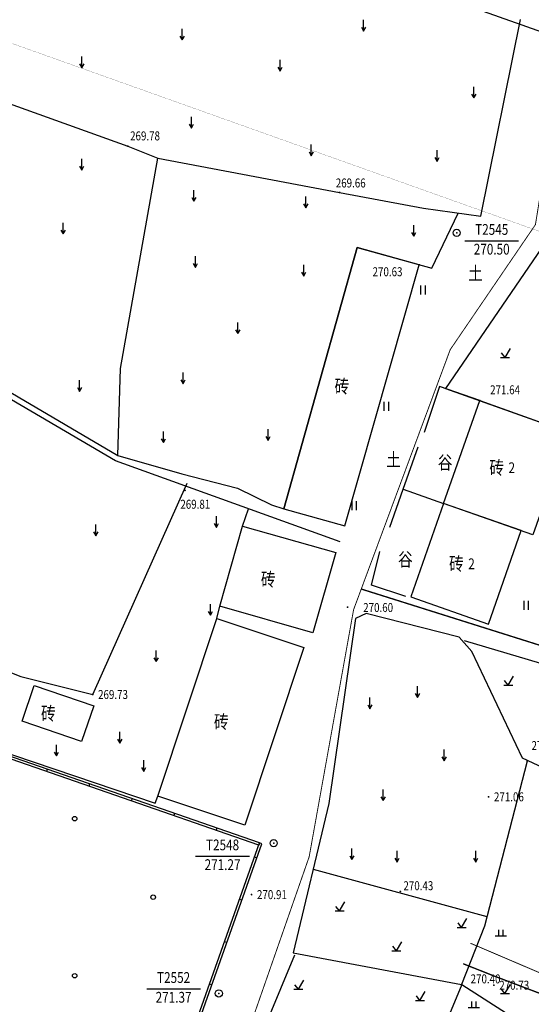
# Model space of a CAD drawing. Units: millimetres. Extents: x 0 to 1101997514, y 0 to 2403595201.
# Drawn here: x 1101203333 to 1101260364, y 2403386493 to 2403496159 of the extents above; entities that cross this region are included whole.
import ezdxf
from ezdxf.enums import TextEntityAlignment as Align

# ---------------------------------------------------------------- set-up
doc = ezdxf.new("R2010")
doc.units = ezdxf.units.MM
doc.header["$LTSCALE"] = 5000
doc.header["$MEASUREMENT"] = 0
for name, color, linetype in [('GCD', 250, 'Continuous'), ('JMD', 6, 'Continuous'), ('人行道路线', 7, 'Continuous'), ('地形', 250, 'Continuous')]:
    doc.layers.add(name, color=color, linetype=linetype)
doc.styles.add('hz', font='txt', dxfattribs={"width": 0.7, "bigfont": 'hztxt'})

# ---------------------------------------------------------------- blocks, each defined once
blk = doc.blocks.new('gc119')
for p, q in [((-1.25, 0), (1.25, 0)), ((-0.5, 1.3), (-0.5, 0)), ((0.5, 1.3), (0.5, 0))]:
    blk.add_line(p, q)
blk = doc.blocks.new('GC200')
at = {"linetype": 'Continuous', "const_width": 0.2, "flags": 128}
blk.add_lwpolyline([(-0.1, 0, 1), (0.1, 0, 1)], format="xyb", close=True, dxfattribs=at)
blk = doc.blocks.new('gc122')
blk.add_circle((0, 0), 0.5)
blk = doc.blocks.new('gc120')
for p, q in [((0, 0), (0, 2.5)), ((-0.5, 0.87), (0, 0)), ((0, 0), (0.5, 0.87))]:
    blk.add_line(p, q)
blk = doc.blocks.new('gc123')
for p, q in [((-1, 0), (1, 0)), ((0, 0), (-0.8, 1)), ((0, 0), (1.2, 2))]:
    blk.add_line(p, q)
blk = doc.blocks.new('gc121')
for p, q in [((-0.5, -1), (-0.5, 1)), ((0.5, -1), (0.5, 1))]:
    blk.add_line(p, q)
blk = doc.blocks.new('gc117')
blk.add_circle((0, 0), 0.8)
blk.add_point((0, 0))

msp = doc.modelspace()

# ---------------------------------------------------------------- linework, layer by layer
at = {"layer": 'JMD', "color": 1, "ltscale": 10, "const_width": 20}
msp.add_lwpolyline([(1101123121.157259, 2403513057.235731), (1101133578.597183, 2403518042.307898), (1101343109.597183, 2403443450.307898), (1101444224.597183, 2403407453.307898), (1101451508.597183, 2403392133.307898), (1101445482.597183, 2403375161.307898)], dxfattribs=at)
at = {"layer": '人行道路线'}
msp.add_line((1101139244.388537, 2403538316.305997), (1101449053.81037, 2403428025.414217), dxfattribs=at)
at = {"layer": '地形'}
for p, q in [((1101252946.872085, 2403471542.352736), (1101258946.872085, 2403471542.352736)), ((1101206407.54087, 2403412670.271862), (1101206325.640996, 2403412434.06769)), ((1101211131.624301, 2403411032.274383), (1101211049.724427, 2403410796.070211)), ((1101215855.707732, 2403409394.276905), (1101215773.807858, 2403409158.072733)), ((1101220579.791162, 2403407756.279426), (1101220497.891289, 2403407520.075254)), ((1101225303.874593, 2403406118.281948), (1101225221.974719, 2403405882.077776)), ((1101230075.200042, 2403404463.904084), (1101229991.631748, 2403404228.291681)), ((1101230310.7, 2403404380), (1101230075.081686, 2403404463.570391)), ((1101222947.289396, 2403402991.890576), (1101228947.289396, 2403402991.890576)), ((1101229748.697155, 2403402795.4895), (1101229513.078842, 2403402879.059891)), ((1101228077.28933, 2403398083.123228), (1101227841.671017, 2403398166.693619)), ((1101226405.881505, 2403393370.756956), (1101226170.263191, 2403393454.327347)), ((1101217488.523261, 2403388218.280957), (1101223488.523261, 2403388218.280957)), ((1101224734.473679, 2403388658.390684), (1101224498.855366, 2403388741.961075))]:
    msp.add_line(p, q, dxfattribs=at)
at = {"layer": '地形', "flags": 128}
for points, const_width in [([(1101235600.352904, 2403402919.471547), (1101240552.833938, 2403430448.487575), (1101251324.908249, 2403459410.389925), (1101260821.876821, 2403473331.749305), (1101264801.922296, 2403497989.466954), (1101269055.7, 2403509368)], 100), ([(1101313301.7, 2403406275), (1101292176.329936, 2403415232.343487), (1101280193.409981, 2403419103.21104), (1101264458.144979, 2403425491.670102), (1101241396.863907, 2403432749.98662)], 150), ([(1101235600.352904, 2403402919.471547), (1101223742.7, 2403368964)], 100), ([(1101266133.7, 2403387942), (1101253571.501384, 2403393297.397446)], 100), ([(1101301006.7, 2403371310), (1101287572.7, 2403376488), (1101265967.7, 2403385942), (1101256139.7, 2403389672), (1101252762.897627, 2403391013.131511)], 150)]:
    msp.add_lwpolyline(points, dxfattribs=dict(at, const_width=const_width))
for points in [[(1101265894.7, 2403496050), (1101264488.859949, 2403475070.446064), (1101250797.899046, 2403455084.728946)], [(1101254741.606669, 2403474265.48822), (1101259154.756411, 2403496190.051922)], [(1101168011.224808, 2403486927.002319), (1101167487.271949, 2403473586.60037), (1101172000.334423, 2403469526.791144), (1101180076.129318, 2403464546.32689), (1101186150.173993, 2403464143.398623), (1101214272.446271, 2403447618.025397), (1101221395.136343, 2403445591.633836), (1101227619.642161, 2403443974.275368), (1101231387.030542, 2403442121.117058), (1101232792.125022, 2403441669.825023)], [(1101239066.689394, 2403438004.110039), (1101214006.7, 2403447035), (1101185676.241877, 2403463621.273554), (1101178519.419797, 2403464500.318428), (1101171567.7, 2403468927), (1101168172.7, 2403471581), (1101166284.7, 2403475350), (1101167513.7, 2403485835)], [(1101103912.7, 2403481824), (1101095507.15783, 2403456342.872236), (1101095709.247091, 2403453558.777605), (1101124627.523527, 2403442111.083169), (1101155318.141085, 2403431498.785834), (1101182304.7, 2403421103), (1101218418.397158, 2403408877.39451), (1101218747.83463, 2403409662.607304)], [(1101214272.446271, 2403447618.025397), (1101214568.945624, 2403457314.0813), (1101218725.7, 2403480744)], [(1101232792.125022, 2403441669.825023), (1101232792.125022, 2403441669.825023), (1101240933.7, 2403470790), (1101249255.584651, 2403468475.637136), (1101252196.254618, 2403474622.485255)], [(1101254629.7, 2403453729), (1101250136.430865, 2403455318.762908), (1101248419.196605, 2403450175.481975)], [(1101250797.899046, 2403455084.728946), (1101264568.7, 2403450196)], [(1101230075.200042, 2403404463.904084), (1101094558.7, 2403451452), (1100999747.7, 2403183406)], [(1101229991.631748, 2403404228.291681), (1101094711.54063, 2403451134.403457), (1100999983.390534, 2403183322.633506)], [(1101246087.430865, 2403443874.762909), (1101247755.172062, 2403448588.428075)], [(1101211470.7, 2403421000), (1101222019.7, 2403444523)], [(1101244581.7, 2403439619), (1101246087.430865, 2403443874.762909), (1101250580.7, 2403442285)], [(1101246379.7, 2403431916), (1101242541.7, 2403433193), (1101243482.7, 2403436925)], [(1101276020.7, 2403406107), (1101259394.518482, 2403413904.535344), (1101253725.48183, 2403425780.401461), (1101252310.634165, 2403427375.899526), (1101241940.724194, 2403430029.138552), (1101240775.224919, 2403429465.024676), (1101237810.036288, 2403408874.243812), (1101233818.783908, 2403392229.369105), (1101252574.7, 2403388697)], [(1101276070.7, 2403406107), (1101279609.314568, 2403413785.707469), (1101278432.406257, 2403417755.02386), (1101270561.817654, 2403421724.34025), (1101252923.7, 2403426985)], [(1101259894.7, 2403413576), (1101255153.7, 2403395211), (1101252574.7, 2403388697)], [(1101187727.883207, 2403285069.903092), (1101230075.081686, 2403404463.570391)], [(1101187963.50152, 2403284986.332701), (1101230310.7, 2403404380)], [(1101255428.741479, 2403396232.270788), (1101236091.806953, 2403401489.794221)], [(1101233980.730883, 2403391970.654591), (1101230862.72915, 2403384473.284912), (1101238711.92792, 2403383271.837656), (1101248921.565109, 2403379854.097273)], [(1101252624.7, 2403388697), (1101248921.565107, 2403379854.097273)], [(1101252624.7, 2403388697), (1101267566.7, 2403379137)]]:
    msp.add_lwpolyline(points, dxfattribs=at)
at = {"layer": '地形'}
for points in [[(1101168011.224808, 2403486927.002319), (1101171795.399809, 2403488415.24198), (1101177543.812872, 2403492612.525485), (1101179912.7, 2403492933), (1101193023.7, 2403489536), (1101194994.7, 2403489384), (1101215378.7, 2403482078), (1101218725.7, 2403480744), (1101238981.7, 2403476922), (1101248356.7, 2403475161), (1101254741.606669, 2403474265.48822)], [(1101103912.7, 2403481824), (1101123899.7, 2403461327), (1101127931.7, 2403458092), (1101173843.260688, 2403443828.262079), (1101189358.7, 2403428618), (1101203443.429533, 2403423019.135206), (1101211470.7, 2403421000)], [(1101218747.83463, 2403409662.607304), (1101218747.83463, 2403409662.607304), (1101225315.83463, 2403429454.607304), (1101225633.878475, 2403430819.705561), (1101228181.878474, 2403439764.705561), (1101228842.34592, 2403441688.665503)]]:
    msp.add_lwpolyline(points, dxfattribs=at)
at = {"layer": '地形', "flags": 128}
for points in [[(1101239583.7, 2403439771), (1101247879.7, 2403468848), (1101240933.7, 2403470790), (1101232792.125022, 2403441669.825023)], [(1101250580.7, 2403442285), (1101254629.7, 2403453729), (1101264568.7, 2403450196), (1101260517.843164, 2403438800.170368)], [(1101250580.7, 2403442285), (1101246924.7, 2403431865), (1101255593.7, 2403428831), (1101259239.619274, 2403439248.427218)], [(1101238568.7, 2403436806), (1101236020.7, 2403427861), (1101225633.878475, 2403430819.705561), (1101228181.878474, 2403439764.705561)], [(1101234996.7, 2403426242), (1101228428.7, 2403406450), (1101218747.83463, 2403409662.607304), (1101225315.83463, 2403429454.607304)], [(1101204963.7, 2403421996), (1101211588.02169, 2403419753.618979), (1101210241.354542, 2403415775.367152), (1101203617.032853, 2403418017.748174)]]:
    msp.add_lwpolyline(points, close=True, dxfattribs=at)

# ---------------------------------------------------------------- block references
at = {"layer": '地形', "xscale": 500, "yscale": 500}
for name, p, zscale in [('gc120', (1101241671.417452, 2403494878.226511), 1000), ('gc120', (1101221438.740466, 2403493899.523891), 1000), ('gc120', (1101210252.923114, 2403490805.168416), 1000), ('gc120', (1101232353.233672, 2403490429.139809), 1000), ('gc120', (1101253950.214795, 2403487441.688109), 1000), ('gc120', (1101222474.197092, 2403484095.079762), 1000), ('gc120', (1101235842.078612, 2403480996.690183), 1000), ('gc120', (1101249857.278339, 2403480376.977385), 1000), ('gc120', (1101210246.959153, 2403479410.361914), 1000), ('gc120', (1101222755.958169, 2403475933.464117), 1000), ('gc120', (1101235234.343789, 2403475204.716749), 1000), ('gc120', (1101208180.66316, 2403472298.06847), 1000), ('gc120', (1101247254.586596, 2403472035.351191), 1000), ('gc117', (1101252044.7, 2403472428), 1000), ('gc120', (1101222918.007161, 2403468564.997441), 1000), ('gc120', (1101234991.252264, 2403467593.331755), 1000), ('gc121', (1101248301.783289, 2403466060.164722), 1000), ('gc120', (1101227645.7, 2403461196.523181), 1000), ('gc123', (1101257436.566329, 2403458548.101733), 1000), ('gc120', (1101221540.524595, 2403455609.439803), 1000), ('gc120', (1101210017.370709, 2403454746.748025), 1000), ('gc121', (1101244227.945898, 2403453100.338663), 1000), ('gc120', (1101219352.760997, 2403449050.69074), 1000), ('gc120', (1101231020.865585, 2403449293.609056), 1000), ('gc121', (1101240629.250686, 2403442046.650466), 1000), ('gc120', (1101225259.090244, 2403439607.920781), 1000), ('gc120', (1101211825.653251, 2403438683.261516), 1000), ('gc120', (1101224586.24484, 2403429826.627257), 1000), ('gc121', (1101259815.570349, 2403430914.506229), 1000), ('gc120', (1101218554.82873, 2403424662.654735), 1000), ('gc123', (1101257787.357545, 2403422052.95785), 1000), ('gc120', (1101247677.089933, 2403420665.107194), 1000), ('gc120', (1101242379.842958, 2403419414.204264), 1000), ('gc120', (1101214500.04479, 2403415589.316257), 1000), ('gc120', (1101207427.665009, 2403414149.641345), 1000), ('gc120', (1101250649.029284, 2403413607.272533), 1000), ('gc120', (1101217154.478978, 2403412426.011182), 1000), ('gc120', (1101243845.377367, 2403409177.940926), 1000), ('GC200', (1101255599.7, 2403409600), 500), ('gc122', (1101209462.341749, 2403407174.505637), 1000), ('gc117', (1101231644.7, 2403404441), 1000), ('gc120', (1101240367.278289, 2403402606.525711), 1000), ('gc120', (1101245398.665588, 2403402319.231), 1000), ('gc120', (1101254167.763521, 2403402319.231), 1000), ('gc122', (1101218212.341749, 2403398424.505637), 1000), ('gc123', (1101238991.607344, 2403396895.493561), 1000), ('gc123', (1101252592.420422, 2403395049.967744), 1000), ('gc119', (1101256953.215434, 2403394121.214533), 1000), ('gc123', (1101245323.788531, 2403392462.930093), 1000), ('gc122', (1101209462.341749, 2403389674.505637), 1000), ('gc123', (1101234405.192559, 2403388173.220347), 1000), ('gc117', (1101225527.7, 2403387702), 1000), ('GC200', (1101256190.7, 2403388619), 500), ('gc123', (1101257428.620391, 2403387685.122361), 1000), ('gc123', (1101247946.776715, 2403386929.440591), 1000), ('gc119', (1101253944.059697, 2403386141.943057), 1000)]:
    msp.add_blockref(name, p, dxfattribs=dict(at, zscale=zscale))
at = {"layer": '地形'}
ref = msp.add_blockref('GC200', (1101215378.7, 2403482078), dxfattribs=dict(at, xscale=500, yscale=500, zscale=500))
ref.add_attrib('height', '269.78', dxfattribs={"layer": 'GCD', "linetype": 'Continuous', "height": 1000, "style": 'hz', "width": 0.8}).set_placement((1101215640.150388, 2403483216.752596), align=Align.MIDDLE_LEFT)
ref = msp.add_blockref('GC200', (1101238981.7, 2403476922), dxfattribs=dict(at, xscale=500, yscale=500, zscale=500))
ref.add_attrib('height', '269.66', dxfattribs={"layer": 'GCD', "linetype": 'Continuous', "height": 1000, "style": 'hz', "width": 0.8}).set_placement((1101238567.465255, 2403477973.321565), align=Align.MIDDLE_LEFT)
ref = msp.add_blockref('GC200', (1101247879.7, 2403468848), dxfattribs=dict(at, xscale=500, yscale=500, zscale=500))
ref.add_attrib('height', '270.63', dxfattribs={"layer": 'GCD', "linetype": 'Continuous', "height": 1000, "style": 'hz', "width": 0.8}).set_placement((1101242669.067764, 2403468086.995155), align=Align.MIDDLE_LEFT)
ref = msp.add_blockref('GC200', (1101254629.7, 2403453729), dxfattribs=dict(at, xscale=500, yscale=500, zscale=500))
ref.add_attrib('height', '271.64', dxfattribs={"layer": 'GCD', "linetype": 'Continuous', "height": 1000, "style": 'hz', "width": 0.8}).set_placement((1101255774.541816, 2403454938.777656), align=Align.MIDDLE_LEFT)
ref = msp.add_blockref('GC200', (1101221764.7, 2403443740), dxfattribs=dict(at, xscale=500, yscale=500, zscale=500))
ref.add_attrib('height', '269.81', dxfattribs={"layer": 'GCD', "linetype": 'Continuous', "height": 1000, "style": 'hz', "width": 0.8}).set_placement((1101221242.02061, 2403442188.590401), align=Align.MIDDLE_LEFT)
ref = msp.add_blockref('GC200', (1101239886.7, 2403430731), dxfattribs=dict(at, xscale=500, yscale=500, zscale=500))
ref.add_attrib('height', '270.60', dxfattribs={"layer": 'GCD', "linetype": 'Continuous', "height": 1000, "style": 'hz', "width": 0.8}).set_placement((1101241624.293977, 2403430686.591077), align=Align.MIDDLE_LEFT)
ref = msp.add_blockref('GC200', (1101211470.7, 2403421000), dxfattribs=dict(at, xscale=500, yscale=500, zscale=500))
ref.add_attrib('height', '269.73', dxfattribs={"layer": 'GCD', "linetype": 'Continuous', "height": 1000, "style": 'hz', "width": 0.8}).set_placement((1101212070.7, 2403421000), align=Align.MIDDLE_LEFT)
ref = msp.add_blockref('GC200', (1101259894.7, 2403413576), dxfattribs=dict(at, xscale=500, yscale=500, zscale=500))
ref.add_attrib('height', '270.30', dxfattribs={"layer": 'GCD', "linetype": 'Continuous', "height": 1000, "style": 'hz', "width": 0.8}).set_placement((1101260387.431647, 2403415310.25752), align=Align.MIDDLE_LEFT)
ref = msp.add_blockref('GC200', (1101245765.7, 2403399066), dxfattribs=dict(at, xscale=500, yscale=500, zscale=500))
ref.add_attrib('height', '270.43', dxfattribs={"layer": 'GCD', "linetype": 'Continuous', "height": 1000, "style": 'hz', "width": 0.8}).set_placement((1101246106.98303, 2403399701.786318), align=Align.MIDDLE_LEFT)
ref = msp.add_blockref('GC200', (1101229182.7, 2403398710), dxfattribs=dict(at, xscale=500, yscale=500, zscale=500))
ref.add_attrib('height', '270.91', dxfattribs={"layer": 'GCD', "linetype": 'Continuous', "height": 1000, "style": 'hz', "width": 0.8}).set_placement((1101229782.7, 2403398710), align=Align.MIDDLE_LEFT)
ref = msp.add_blockref('GC200', (1101252574.7, 2403388697), dxfattribs=dict(at, xscale=500, yscale=500, zscale=500))
ref.add_attrib('height', '270.40', dxfattribs={"layer": 'GCD', "linetype": 'Continuous', "height": 1000, "style": 'hz', "width": 0.8}).set_placement((1101253596.207036, 2403389325.363136), align=Align.MIDDLE_LEFT)

# ---------------------------------------------------------------- texts
at = {"layer": '地形', "style": 'hz', "width": 0.8}
for s, height, p in [('T2545', 1200, (1101255946.872085, 2403472642.352736)), ('270.50', 1200, (1101255946.872085, 2403470442.352736)), ('土', 1500, (1101254137.768163, 2403467723.816486)), ('土', 1500, (1101244999.089484, 2403446957.767554)), ('谷', 1500, (1101250748.749519, 2403446636.880306)), ('谷', 1500, (1101246325.180454, 2403435844.094031)), ('T2548', 1200, (1101225947.289396, 2403404091.890576)), ('271.27', 1200, (1101225947.289396, 2403401891.890575)), ('T2552', 1200, (1101220488.523261, 2403389318.280957)), ('271.37', 1200, (1101220488.523261, 2403387118.280957))]:
    msp.add_text(s, height=height, dxfattribs=at).set_placement(p, align=Align.MIDDLE)
for p in [(1101240062.704248, 2403455324.222792), (1101257321.745084, 2403446255.235666), (1101252834.868125, 2403435557.895882), (1101231851.289237, 2403433812.852781), (1101207352.527271, 2403418885.683576), (1101226622.267315, 2403417952.303652)]:
    msp.add_text('砖', height=1500, dxfattribs=at).set_placement(p, align=Align.MIDDLE_RIGHT)
for s, height, p in [('2', 1200, (1101257821.745084, 2403446255.235666)), ('2', 1200, (1101253334.868125, 2403435557.895882)), ('271.06', 1000, (1101256199.7, 2403409600)), ('270.73', 1000, (1101256790.7, 2403388619))]:
    msp.add_text(s, height=height, dxfattribs=at).set_placement(p, align=Align.MIDDLE_LEFT)

doc.saveas('drawing.dxf')
